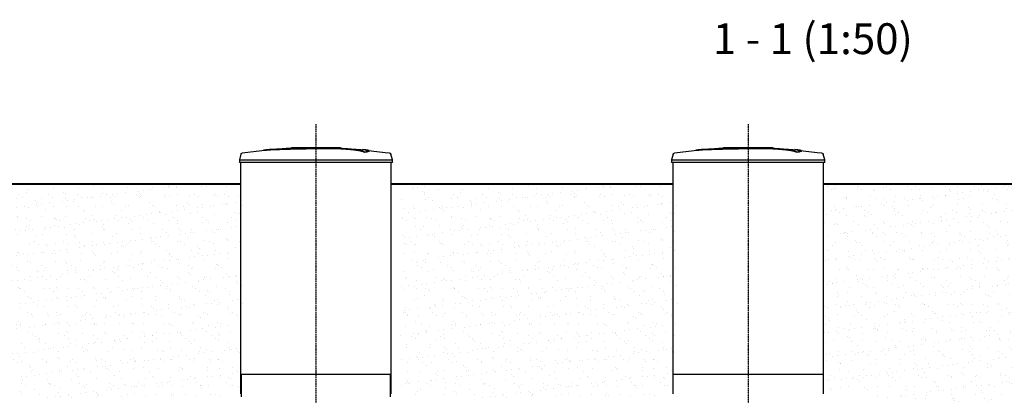
# Model space of a CAD drawing. Units: millimetres. Extents: x 318393 to 1438473, y -409747 to 128463.
# Drawn here: x 1361549 to 1369523, y -403863 to -400820 of the extents above; entities that cross this region are included whole.
import ezdxf

# ---------------------------------------------------------------- set-up
doc = ezdxf.new("R2010")
doc.units = ezdxf.units.MM
doc.linetypes.add('ACAD_ISO10W100', pattern=[18, 12, -3, 0, -3])
doc.layers.add('A-GENM', color=13, linetype='Continuous')
doc.layers.add('Слой1', color=1, linetype='Continuous')
doc.layers.add('основной 2', color=7, linetype='Continuous', lineweight=40)
doc.layers.add('тонкие', color=250, linetype='Continuous', lineweight=13)
doc.styles.add('GOSTW', font='isocpeur.ttf', dxfattribs={"height": 250})

msp = doc.modelspace()

# ---------------------------------------------------------------- hatches: boundary and pattern name
at = {"layer": 'тонкие'}
h = msp.add_hatch(dxfattribs=at)
h.set_pattern_fill('AR-SAND', color=256, scale=3)
h.set_pattern_definition([(37.5, (81974.44, -28632.48), (-4.800094, 146.823971), [0, -115.824, 0, -129.54, 0, -123.825]), (7.5, (81974.44, -28632.48), (134.856985, 215.04753), [0, -62.484, 0, -104.394, 0, -40.005]), (327.5, (81880.71, -28632.48), (237.297711, 0.431155), [0, -38.1, 0, -137.16, 0, -179.07]), (317.5, (81880.71, -28632.48), (229.066936, 66.878797), [0, -19.05, 0, -89.916, 0, -102.87])])
h.paths.add_polyline_path([(1361112.7, -402150.5), (1363357.7, -402150.5), (1363357.7, -403881.4), (1361112.7, -403881.4)])
h = msp.add_hatch(dxfattribs=at)
h.set_pattern_fill('AR-SAND', color=256, scale=3)
h.set_pattern_definition([(37.5, (85494.49, -28632.48), (-4.800094, 146.823971), [0, -115.824, 0, -129.54, 0, -123.825]), (7.5, (85494.49, -28632.48), (134.856985, 215.04753), [0, -62.484, 0, -104.394, 0, -40.005]), (327.5, (85400.76, -28632.48), (237.297711, 0.431155), [0, -38.1, 0, -137.16, 0, -179.07]), (317.5, (85400.76, -28632.48), (229.066936, 66.878797), [0, -19.05, 0, -89.916, 0, -102.87])])
h.paths.add_polyline_path([(1364632.7, -402150.5), (1366877.7, -402150.5), (1366877.7, -403881.4), (1364632.7, -403881.4)])
h = msp.add_hatch(dxfattribs=at)
h.set_pattern_fill('AR-SAND', color=256, scale=3)
h.set_pattern_definition([(37.5, (89299.45, -28758.48), (-4.800094, 146.823971), [0, -115.824, 0, -129.54, 0, -123.825]), (7.5, (89299.45, -28758.48), (134.856985, 215.04753), [0, -62.484, 0, -104.394, 0, -40.005]), (327.5, (89205.73, -28758.48), (237.297711, 0.431155), [0, -38.1, 0, -137.16, 0, -179.07]), (317.5, (89205.73, -28758.48), (229.066936, 66.878797), [0, -19.05, 0, -89.916, 0, -102.87])])
h.paths.add_polyline_path([(1368058.2, -402150.5), (1370662.7, -402150.5), (1370682.7, -404007.4), (1368058.2, -403851.1)])

# ---------------------------------------------------------------- linework, layer by layer
at = {"layer": 'A-GENM'}
for p, q in [((1363340.9, -401908.2), (1363341.1, -401907.7)), ((1363341.1, -401907.7), (1363341.3, -401907.2)), ((1363341.3, -401907.2), (1363341.5, -401906.8)), ((1363341.5, -401906.8), (1363341.8, -401906.3)), ((1363341.8, -401906.3), (1363342.1, -401905.9)), ((1363342.1, -401905.9), (1363342.3, -401905.4)), ((1363342.3, -401905.4), (1363342.6, -401905)), ((1363342.6, -401905), (1363343, -401904.6)), ((1363343, -401904.6), (1363343.3, -401904.2)), ((1363343.3, -401904.2), (1363343.7, -401903.8)), ((1363343.7, -401903.8), (1363344, -401903.4)), ((1363344, -401903.4), (1363344.4, -401903.1)), ((1363344.4, -401903.1), (1363344.8, -401902.7)), ((1363344.8, -401902.7), (1363345.2, -401902.4)), ((1363345.2, -401902.4), (1363345.6, -401902.1)), ((1363345.6, -401902.1), (1363346, -401901.8)), ((1363346, -401901.8), (1363346.5, -401901.5)), ((1363346.5, -401901.5), (1363346.9, -401901.3)), ((1363346.9, -401901.3), (1363347.4, -401901.1)), ((1363347.4, -401901.1), (1363347.9, -401900.8)), ((1363347.9, -401900.8), (1363348.4, -401900.6)), ((1363348.4, -401900.6), (1363348.8, -401900.5)), ((1363348.8, -401900.5), (1363349.3, -401900.3)), ((1363349.3, -401900.3), (1363349.8, -401900.2)), ((1363349.8, -401900.2), (1363350.3, -401900)), ((1363350.3, -401900), (1363350.9, -401899.9)), ((1363350.9, -401899.9), (1363351.2, -401899.9)), ((1363351.2, -401899.9), (1363510.8, -401879.4)), ((1363510.8, -401879.4), (1363547.4, -401875.6)), ((1363547.4, -401874.6), (1363707.8, -401862)), ((1363707.8, -401862), (1363868.6, -401855.8)), ((1363748.7, -401855.1), (1364147.4, -401855.1)), ((1363748.7, -401860.1), (1363748.7, -401855.1)), ((1364114.5, -401860.1), (1363748.7, -401860.1)), ((1363868.6, -401855.8), (1363899.4, -401855.5)), ((1363943, -401855.1), (1363942.9, -401855.1)), ((1363942.9, -401855.1), (1363942.9, -401855.1)), ((1363942.9, -401855.1), (1363942.9, -401855.1)), ((1363942.9, -401855.1), (1363942.9, -401855.1)), ((1363942.9, -401855.1), (1363942.9, -401855.1)), ((1363942.9, -401855.1), (1363942.9, -401855.1)), ((1363942.9, -401855.1), (1363942.9, -401855.1)), ((1363942.9, -401855.1), (1363942.9, -401855.1)), ((1363942.9, -401855.1), (1363943, -401855.1)), ((1363943.1, -401855.1), (1363943, -401855.1)), ((1363943, -401855.1), (1363943, -401855.1)), ((1363943, -401855.1), (1363943, -401855.1)), ((1363943, -401855.1), (1363943, -401855.1)), ((1363943, -401855.1), (1363943.1, -401855.1)), ((1363943.2, -401855.1), (1363943.1, -401855.1)), ((1363943.1, -401855.1), (1363943.1, -401855.1)), ((1363943.1, -401855.1), (1363943.1, -401855.1)), ((1363943.1, -401855.1), (1363943.2, -401855.1)), ((1363943.3, -401855.1), (1363943.2, -401855.1)), ((1363943.2, -401855.1), (1363943.3, -401855.1)), ((1363943.4, -401855.1), (1363943.3, -401855.1)), ((1363943.3, -401855.1), (1363943.3, -401855.1)), ((1363943.3, -401855.1), (1363943.4, -401855.1)), ((1363943.5, -401855.1), (1363943.4, -401855.1)), ((1363943.4, -401855.1), (1363943.5, -401855.1)), ((1363943.6, -401855.1), (1363943.5, -401855.1)), ((1363943.5, -401855.1), (1363943.5, -401855.1)), ((1363943.5, -401855.1), (1363943.6, -401855.1)), ((1363943.8, -401855.1), (1363943.6, -401855.1)), ((1363943.6, -401855.1), (1363943.7, -401855.1)), ((1363943.7, -401855.1), (1363943.8, -401855.1)), ((1363943.9, -401855.1), (1363943.8, -401855.1)), ((1363943.8, -401855.1), (1363944, -401855.1)), ((1363944, -401855.1), (1363943.9, -401855.1)), ((1363944.1, -401855.1), (1363944, -401855.1)), ((1363944, -401855.1), (1363944.1, -401855.1)), ((1363944.2, -401855.1), (1363944.1, -401855.1)), ((1363944.1, -401855.1), (1363944.2, -401855.1)), ((1363944.4, -401855.1), (1363944.2, -401855.1)), ((1363944.2, -401855.1), (1363944.3, -401855.1)), ((1363944.3, -401855.1), (1363944.5, -401855.1)), ((1363944.5, -401855.1), (1363944.4, -401855.1)), ((1363944.7, -401855.1), (1363944.5, -401855.1)), ((1363944.5, -401855.1), (1363944.6, -401855.1)), ((1363944.6, -401855.1), (1363944.8, -401855.1)), ((1363944.8, -401855.1), (1363944.7, -401855.1)), ((1363945, -401855.1), (1363944.8, -401855.1)), ((1363944.8, -401855.1), (1363944.9, -401855.1)), ((1363944.9, -401855.1), (1363945.1, -401855.1)), ((1363945.1, -401855.1), (1363945, -401855.1)), ((1363945.3, -401855.1), (1363945.1, -401855.1)), ((1363945.1, -401855.1), (1363945.3, -401855.1)), ((1363945.5, -401855.1), (1363945.3, -401855.1)), ((1363945.3, -401855.1), (1363945.4, -401855.1)), ((1363945.4, -401855.1), (1363945.6, -401855.1)), ((1363945.6, -401855.1), (1363945.5, -401855.1)), ((1363945.8, -401855.1), (1363945.6, -401855.1)), ((1363945.6, -401855.1), (1363945.8, -401855.1)), ((1363946, -401855.1), (1363945.8, -401855.1)), ((1363945.8, -401855.1), (1363946, -401855.1)), ((1363946.2, -401855.1), (1363946, -401855.1)), ((1363946, -401855.1), (1363946.1, -401855.1)), ((1363946.1, -401855.1), (1363946.3, -401855.1)), ((1363946.4, -401855.1), (1363946.2, -401855.1)), ((1363946.3, -401855.1), (1363946.5, -401855.1)), ((1363946.6, -401855.1), (1363946.4, -401855.1)), ((1363946.5, -401855.1), (1363946.7, -401855.1)), ((1363946.7, -401855.1), (1363946.6, -401855.1)), ((1363946.9, -401855.1), (1363946.7, -401855.1)), ((1363946.7, -401855.1), (1363946.9, -401855.1)), ((1363947.1, -401855.1), (1363946.9, -401855.1)), ((1363946.9, -401855.1), (1363947.1, -401855.1)), ((1363947.3, -401855.1), (1363947.1, -401855.1)), ((1363947.1, -401855.1), (1363947.3, -401855.1)), ((1363947.5, -401855.1), (1363947.3, -401855.1)), ((1363947.3, -401855.1), (1363947.5, -401855.1)), ((1363947.7, -401855.1), (1363947.5, -401855.1)), ((1363947.5, -401855.1), (1363947.6, -401855.1)), ((1363947.6, -401855.1), (1363947.7, -401855.1)), ((1363947.7, -401855.1), (1363947.9, -401855.1)), ((1363947.9, -401855.1), (1363947.7, -401855.1)), ((1363947.7, -401855.1), (1363947.7, -401855.1)), ((1363947.9, -401855.1), (1363948.1, -401855.1)), ((1363948.1, -401855.1), (1363947.9, -401855.1)), ((1363948.1, -401855.1), (1363948.3, -401855.1)), ((1363948.3, -401855.1), (1363948.1, -401855.1)), ((1363948.3, -401855.1), (1363948.5, -401855.1)), ((1363948.5, -401855.1), (1363948.3, -401855.1)), ((1363948.5, -401855.1), (1363948.6, -401855.1)), ((1363948.7, -401855.1), (1363948.5, -401855.1)), ((1363948.6, -401855.1), (1363948.8, -401855.1)), ((1363948.9, -401855.1), (1363948.7, -401855.1)), ((1363948.8, -401855.1), (1363949, -401855.1)), ((1363949.1, -401855.1), (1363948.9, -401855.1)), ((1363949, -401855.1), (1363949.2, -401855.1)), ((1363949.3, -401855.1), (1363949.1, -401855.1)), ((1363949.2, -401855.1), (1363949.4, -401855.1)), ((1363949.4, -401855.1), (1363949.3, -401855.1)), ((1363949.4, -401855.1), (1363949.6, -401855.1)), ((1363949.6, -401855.1), (1363949.4, -401855.1)), ((1363949.6, -401855.1), (1363949.7, -401855.1)), ((1363949.8, -401855.1), (1363949.6, -401855.1)), ((1363949.7, -401855.1), (1363949.9, -401855.1)), ((1363950, -401855.1), (1363949.8, -401855.1)), ((1363949.9, -401855.1), (1363950.1, -401855.1)), ((1363950.1, -401855.1), (1363950, -401855.1)), ((1363950.1, -401855.1), (1363950.2, -401855.1)), ((1363950.3, -401855.1), (1363950.1, -401855.1)), ((1363950.2, -401855.1), (1363950.4, -401855.1)), ((1363950.5, -401855.1), (1363950.3, -401855.1)), ((1363950.4, -401855.1), (1363950.6, -401855.1)), ((1363950.6, -401855.1), (1363950.5, -401855.1)), ((1363950.6, -401855.1), (1363950.7, -401855.1)), ((1363950.8, -401855.1), (1363950.6, -401855.1)), ((1363950.7, -401855.1), (1363950.9, -401855.1)), ((1363950.9, -401855.1), (1363950.8, -401855.1)), ((1363950.9, -401855.1), (1363951, -401855.1)), ((1363951, -401855.1), (1363950.9, -401855.1)), ((1363951, -401855.1), (1363951.1, -401855.1)), ((1363951.2, -401855.1), (1363951, -401855.1)), ((1363951.1, -401855.1), (1363951.3, -401855.1)), ((1363951.3, -401855.1), (1363951.2, -401855.1)), ((1363951.3, -401855.1), (1363951.4, -401855.1)), ((1363951.4, -401855.1), (1363951.3, -401855.1)), ((1363951.4, -401855.1), (1363951.5, -401855.1)), ((1363951.6, -401855.1), (1363951.4, -401855.1)), ((1363951.5, -401855.1), (1363951.6, -401855.1)), ((1363951.6, -401855.1), (1363951.7, -401855.1)), ((1363951.7, -401855.1), (1363951.6, -401855.1)), ((1363951.7, -401855.1), (1363951.8, -401855.1)), ((1363951.8, -401855.1), (1363951.7, -401855.1)), ((1363951.8, -401855.1), (1363951.9, -401855.1)), ((1363951.9, -401855.1), (1363951.8, -401855.1)), ((1363951.9, -401855.1), (1363952, -401855.1)), ((1363952, -401855.1), (1363951.9, -401855.1)), ((1363952, -401855.1), (1363952.1, -401855.1)), ((1363952.1, -401855.1), (1363952, -401855.1)), ((1363952, -401855.1), (1363952, -401855.1)), ((1363952.1, -401855.1), (1363952.2, -401855.1)), ((1363952.2, -401855.1), (1363952.1, -401855.1)), ((1363952.2, -401855.1), (1363952.2, -401855.1)), ((1363952.2, -401855.1), (1363952.3, -401855.1)), ((1363952.3, -401855.1), (1363952.2, -401855.1)), ((1363952.3, -401855.1), (1363952.4, -401855.1)), ((1363952.4, -401855.1), (1363952.3, -401855.1)), ((1363952.3, -401855.1), (1363952.3, -401855.1)), ((1363952.4, -401855.1), (1363952.4, -401855.1)), ((1363952.4, -401855.1), (1363952.4, -401855.1)), ((1363952.4, -401855.1), (1363952.5, -401855.1)), ((1363952.5, -401855.1), (1363952.4, -401855.1)), ((1363952.4, -401855.1), (1363952.4, -401855.1)), ((1363952.4, -401855.1), (1363952.4, -401855.1)), ((1363952.5, -401855.1), (1363952.5, -401855.1)), ((1363952.5, -401855.1), (1363952.5, -401855.1)), ((1363952.5, -401855.1), (1363952.5, -401855.1)), ((1363952.5, -401855.1), (1363952.5, -401855.1)), ((1363952.5, -401855.1), (1363952.5, -401855.1)), ((1363952.5, -401855.1), (1363952.5, -401855.1)), ((1364041, -401856.9), (1364113.4, -401858.3)), ((1364113.4, -401858.3), (1364274, -401868)), ((1364121.5, -401860.1), (1364115.2, -401860.1)), ((1364133.8, -401860.1), (1364121.8, -401860.1)), ((1364147, -401860.1), (1364139.7, -401860.1)), ((1364147.7, -401860.1), (1364147.7, -401855.1)), ((1364274, -401868), (1364348, -401874.6)), ((1364340.4, -401894), (1364340.4, -401893)), ((1364348, -401875.6), (1364507.8, -401894.6)), ((1364379.8, -401883.3), (1364379.8, -401882.3)), ((1364507.8, -401894.6), (1364544.2, -401899.9)), ((1364544.2, -401899.9), (1364544.7, -401900)), ((1364544.7, -401900), (1364545.2, -401900.1)), ((1364545.2, -401900.1), (1364545.7, -401900.2)), ((1364545.7, -401900.2), (1364546.2, -401900.4)), ((1364546.2, -401900.4), (1364546.7, -401900.5)), ((1364546.7, -401900.5), (1364547.2, -401900.7)), ((1364547.2, -401900.7), (1364547.7, -401900.9)), ((1364547.7, -401900.9), (1364548.2, -401901.1)), ((1364548.2, -401901.1), (1364548.6, -401901.4)), ((1364548.6, -401901.4), (1364549.1, -401901.6)), ((1364549.1, -401901.6), (1364549.5, -401901.9)), ((1364549.5, -401901.9), (1364549.9, -401902.2)), ((1364549.9, -401902.2), (1364550.3, -401902.5)), ((1364550.3, -401902.5), (1364550.8, -401902.9)), ((1364550.8, -401902.9), (1364551.1, -401903.2)), ((1364551.1, -401903.2), (1364551.5, -401903.6)), ((1364551.5, -401903.6), (1364551.9, -401903.9)), ((1364551.9, -401903.9), (1364552.2, -401904.3)), ((1364552.2, -401904.3), (1364552.5, -401904.7)), ((1364552.5, -401904.7), (1364552.9, -401905.2)), ((1364552.9, -401905.2), (1364553.2, -401905.6)), ((1364553.2, -401905.6), (1364553.4, -401906)), ((1364553.4, -401906), (1364553.7, -401906.5)), ((1364553.7, -401906.5), (1364553.9, -401906.9)), ((1364553.9, -401906.9), (1364554.2, -401907.4)), ((1364554.2, -401907.4), (1364554.4, -401907.9)), ((1366841.4, -401908.2), (1366841.6, -401907.7)), ((1366841.6, -401907.7), (1366841.8, -401907.2)), ((1366841.8, -401907.2), (1366842, -401906.8)), ((1366842, -401906.8), (1366842.3, -401906.3)), ((1366842.3, -401906.3), (1366842.5, -401905.9)), ((1366842.5, -401905.9), (1366842.8, -401905.4)), ((1366842.8, -401905.4), (1366843.1, -401905)), ((1366843.1, -401905), (1366843.5, -401904.6)), ((1366843.5, -401904.6), (1366843.8, -401904.2)), ((1366843.8, -401904.2), (1366844.1, -401903.8)), ((1366844.1, -401903.8), (1366844.5, -401903.4)), ((1366844.5, -401903.4), (1366844.9, -401903.1)), ((1366844.9, -401903.1), (1366845.3, -401902.7)), ((1366845.3, -401902.7), (1366845.7, -401902.4)), ((1366845.7, -401902.4), (1366846.1, -401902.1)), ((1366846.1, -401902.1), (1366846.5, -401901.8)), ((1366846.5, -401901.8), (1366847, -401901.5)), ((1366847, -401901.5), (1366847.4, -401901.3)), ((1366847.4, -401901.3), (1366847.9, -401901.1)), ((1366847.9, -401901.1), (1366848.4, -401900.8)), ((1366848.4, -401900.8), (1366848.8, -401900.6)), ((1366848.8, -401900.6), (1366849.3, -401900.5)), ((1366849.3, -401900.5), (1366849.8, -401900.3)), ((1366849.8, -401900.3), (1366850.3, -401900.2)), ((1366850.3, -401900.2), (1366850.8, -401900)), ((1366850.8, -401900), (1366851.3, -401899.9)), ((1366851.3, -401899.9), (1366851.7, -401899.9)), ((1366851.7, -401899.9), (1367011.2, -401879.4)), ((1367011.2, -401879.4), (1367047.9, -401875.6)), ((1367047.9, -401874.6), (1367208.3, -401862)), ((1367208.3, -401862), (1367369.1, -401855.8)), ((1367249.2, -401855.1), (1367647.9, -401855.1)), ((1367249.2, -401860.1), (1367249.2, -401855.1)), ((1367615, -401860.1), (1367249.2, -401860.1)), ((1367369.1, -401855.8), (1367399.8, -401855.5)), ((1367443.5, -401855.1), (1367443.4, -401855.1)), ((1367443.4, -401855.1), (1367443.4, -401855.1)), ((1367443.4, -401855.1), (1367443.4, -401855.1)), ((1367443.4, -401855.1), (1367443.4, -401855.1)), ((1367443.4, -401855.1), (1367443.4, -401855.1)), ((1367443.4, -401855.1), (1367443.4, -401855.1)), ((1367443.4, -401855.1), (1367443.4, -401855.1)), ((1367443.4, -401855.1), (1367443.4, -401855.1)), ((1367443.4, -401855.1), (1367443.4, -401855.1)), ((1367443.4, -401855.1), (1367443.5, -401855.1)), ((1367443.6, -401855.1), (1367443.5, -401855.1)), ((1367443.5, -401855.1), (1367443.5, -401855.1)), ((1367443.5, -401855.1), (1367443.5, -401855.1)), ((1367443.5, -401855.1), (1367443.6, -401855.1)), ((1367443.7, -401855.1), (1367443.6, -401855.1)), ((1367443.6, -401855.1), (1367443.6, -401855.1)), ((1367443.6, -401855.1), (1367443.6, -401855.1)), ((1367443.6, -401855.1), (1367443.7, -401855.1)), ((1367443.8, -401855.1), (1367443.7, -401855.1)), ((1367443.7, -401855.1), (1367443.8, -401855.1)), ((1367443.9, -401855.1), (1367443.8, -401855.1)), ((1367443.8, -401855.1), (1367443.8, -401855.1)), ((1367443.8, -401855.1), (1367443.9, -401855.1)), ((1367444, -401855.1), (1367443.9, -401855.1)), ((1367443.9, -401855.1), (1367443.9, -401855.1)), ((1367443.9, -401855.1), (1367444, -401855.1)), ((1367444.1, -401855.1), (1367444, -401855.1)), ((1367444, -401855.1), (1367444.1, -401855.1)), ((1367444.2, -401855.1), (1367444.1, -401855.1)), ((1367444.1, -401855.1), (1367444.2, -401855.1)), ((1367444.4, -401855.1), (1367444.2, -401855.1)), ((1367444.2, -401855.1), (1367444.3, -401855.1)), ((1367444.3, -401855.1), (1367444.4, -401855.1)), ((1367444.5, -401855.1), (1367444.4, -401855.1)), ((1367444.4, -401855.1), (1367444.6, -401855.1)), ((1367444.6, -401855.1), (1367444.5, -401855.1)), ((1367444.7, -401855.1), (1367444.6, -401855.1)), ((1367444.6, -401855.1), (1367444.7, -401855.1)), ((1367444.9, -401855.1), (1367444.7, -401855.1)), ((1367444.7, -401855.1), (1367444.8, -401855.1)), ((1367444.8, -401855.1), (1367445, -401855.1)), ((1367445, -401855.1), (1367444.9, -401855.1)), ((1367445.2, -401855.1), (1367445, -401855.1)), ((1367445, -401855.1), (1367445.1, -401855.1)), ((1367445.1, -401855.1), (1367445.3, -401855.1)), ((1367445.3, -401855.1), (1367445.2, -401855.1)), ((1367445.5, -401855.1), (1367445.3, -401855.1)), ((1367445.3, -401855.1), (1367445.4, -401855.1)), ((1367445.4, -401855.1), (1367445.6, -401855.1)), ((1367445.6, -401855.1), (1367445.5, -401855.1)), ((1367445.8, -401855.1), (1367445.6, -401855.1)), ((1367445.6, -401855.1), (1367445.7, -401855.1)), ((1367445.7, -401855.1), (1367445.9, -401855.1)), ((1367446, -401855.1), (1367445.8, -401855.1)), ((1367445.9, -401855.1), (1367446.1, -401855.1)), ((1367446.1, -401855.1), (1367446, -401855.1)), ((1367446.3, -401855.1), (1367446.1, -401855.1)), ((1367446.1, -401855.1), (1367446.3, -401855.1)), ((1367446.5, -401855.1), (1367446.3, -401855.1)), ((1367446.3, -401855.1), (1367446.4, -401855.1)), ((1367446.4, -401855.1), (1367446.6, -401855.1)), ((1367446.7, -401855.1), (1367446.5, -401855.1)), ((1367446.6, -401855.1), (1367446.8, -401855.1)), ((1367446.9, -401855.1), (1367446.7, -401855.1)), ((1367446.8, -401855.1), (1367447, -401855.1)), ((1367447, -401855.1), (1367446.9, -401855.1)), ((1367447.2, -401855.1), (1367447, -401855.1)), ((1367447, -401855.1), (1367447.2, -401855.1)), ((1367447.4, -401855.1), (1367447.2, -401855.1)), ((1367447.2, -401855.1), (1367447.4, -401855.1)), ((1367447.6, -401855.1), (1367447.4, -401855.1)), ((1367447.4, -401855.1), (1367447.6, -401855.1)), ((1367447.8, -401855.1), (1367447.6, -401855.1)), ((1367447.6, -401855.1), (1367447.7, -401855.1)), ((1367447.7, -401855.1), (1367447.9, -401855.1)), ((1367448, -401855.1), (1367447.8, -401855.1)), ((1367447.9, -401855.1), (1367448.1, -401855.1)), ((1367448.2, -401855.1), (1367448, -401855.1)), ((1367448.1, -401855.1), (1367448.2, -401855.1)), ((1367448.2, -401855.1), (1367448.4, -401855.1)), ((1367448.4, -401855.1), (1367448.2, -401855.1)), ((1367448.2, -401855.1), (1367448.2, -401855.1)), ((1367448.4, -401855.1), (1367448.6, -401855.1)), ((1367448.6, -401855.1), (1367448.4, -401855.1)), ((1367448.6, -401855.1), (1367448.8, -401855.1)), ((1367448.8, -401855.1), (1367448.6, -401855.1)), ((1367448.8, -401855.1), (1367448.9, -401855.1)), ((1367449, -401855.1), (1367448.8, -401855.1)), ((1367448.9, -401855.1), (1367449.1, -401855.1)), ((1367449.2, -401855.1), (1367449, -401855.1)), ((1367449.1, -401855.1), (1367449.3, -401855.1)), ((1367449.4, -401855.1), (1367449.2, -401855.1)), ((1367449.3, -401855.1), (1367449.5, -401855.1)), ((1367449.6, -401855.1), (1367449.4, -401855.1)), ((1367449.5, -401855.1), (1367449.7, -401855.1)), ((1367449.7, -401855.1), (1367449.6, -401855.1)), ((1367449.7, -401855.1), (1367449.9, -401855.1)), ((1367449.9, -401855.1), (1367449.7, -401855.1)), ((1367449.9, -401855.1), (1367450.1, -401855.1)), ((1367450.1, -401855.1), (1367449.9, -401855.1)), ((1367450.1, -401855.1), (1367450.2, -401855.1)), ((1367450.3, -401855.1), (1367450.1, -401855.1)), ((1367450.2, -401855.1), (1367450.4, -401855.1)), ((1367450.4, -401855.1), (1367450.3, -401855.1)), ((1367450.4, -401855.1), (1367450.6, -401855.1)), ((1367450.6, -401855.1), (1367450.4, -401855.1)), ((1367450.6, -401855.1), (1367450.7, -401855.1)), ((1367450.8, -401855.1), (1367450.6, -401855.1)), ((1367450.7, -401855.1), (1367450.9, -401855.1)), ((1367450.9, -401855.1), (1367450.8, -401855.1)), ((1367450.9, -401855.1), (1367451.1, -401855.1)), ((1367451.1, -401855.1), (1367450.9, -401855.1)), ((1367451.1, -401855.1), (1367451.2, -401855.1)), ((1367451.2, -401855.1), (1367451.1, -401855.1)), ((1367451.2, -401855.1), (1367451.4, -401855.1)), ((1367451.4, -401855.1), (1367451.2, -401855.1)), ((1367451.4, -401855.1), (1367451.5, -401855.1)), ((1367451.5, -401855.1), (1367451.4, -401855.1)), ((1367451.5, -401855.1), (1367451.6, -401855.1)), ((1367451.7, -401855.1), (1367451.5, -401855.1)), ((1367451.6, -401855.1), (1367451.8, -401855.1)), ((1367451.8, -401855.1), (1367451.7, -401855.1)), ((1367451.8, -401855.1), (1367451.9, -401855.1)), ((1367451.9, -401855.1), (1367451.8, -401855.1)), ((1367451.9, -401855.1), (1367452, -401855.1)), ((1367452, -401855.1), (1367451.9, -401855.1)), ((1367452, -401855.1), (1367452.1, -401855.1)), ((1367452.2, -401855.1), (1367452, -401855.1)), ((1367452.1, -401855.1), (1367452.2, -401855.1)), ((1367452.2, -401855.1), (1367452.3, -401855.1)), ((1367452.3, -401855.1), (1367452.2, -401855.1)), ((1367452.3, -401855.1), (1367452.4, -401855.1)), ((1367452.4, -401855.1), (1367452.3, -401855.1)), ((1367452.4, -401855.1), (1367452.5, -401855.1)), ((1367452.5, -401855.1), (1367452.4, -401855.1)), ((1367452.4, -401855.1), (1367452.4, -401855.1)), ((1367452.5, -401855.1), (1367452.6, -401855.1)), ((1367452.6, -401855.1), (1367452.5, -401855.1)), ((1367452.6, -401855.1), (1367452.7, -401855.1)), ((1367452.7, -401855.1), (1367452.6, -401855.1)), ((1367452.7, -401855.1), (1367452.7, -401855.1)), ((1367452.7, -401855.1), (1367452.8, -401855.1)), ((1367452.8, -401855.1), (1367452.7, -401855.1)), ((1367452.7, -401855.1), (1367452.7, -401855.1)), ((1367452.8, -401855.1), (1367452.8, -401855.1)), ((1367452.8, -401855.1), (1367452.9, -401855.1)), ((1367452.9, -401855.1), (1367452.8, -401855.1)), ((1367452.9, -401855.1), (1367452.9, -401855.1)), ((1367452.9, -401855.1), (1367452.9, -401855.1)), ((1367452.9, -401855.1), (1367453, -401855.1)), ((1367453, -401855.1), (1367452.9, -401855.1)), ((1367452.9, -401855.1), (1367452.9, -401855.1)), ((1367452.9, -401855.1), (1367452.9, -401855.1)), ((1367453, -401855.1), (1367453, -401855.1)), ((1367453, -401855.1), (1367453, -401855.1)), ((1367453, -401855.1), (1367453, -401855.1)), ((1367453, -401855.1), (1367453, -401855.1)), ((1367453, -401855.1), (1367453, -401855.1)), ((1367541.5, -401856.9), (1367613.9, -401858.3)), ((1367613.9, -401858.3), (1367774.5, -401868)), ((1367622, -401860.1), (1367615.7, -401860.1)), ((1367634.3, -401860.1), (1367622.3, -401860.1)), ((1367647.5, -401860.1), (1367640.2, -401860.1)), ((1367648.2, -401860.1), (1367648.2, -401855.1)), ((1367774.5, -401868), (1367848.5, -401874.6)), ((1367840.9, -401894), (1367840.9, -401893)), ((1367848.5, -401875.6), (1368008.3, -401894.6)), ((1367880.3, -401883.3), (1367880.3, -401882.3)), ((1368008.3, -401894.6), (1368044.7, -401899.9)), ((1368044.7, -401899.9), (1368045.2, -401900)), ((1368045.2, -401900), (1368045.7, -401900.1)), ((1368045.7, -401900.1), (1368046.2, -401900.2)), ((1368046.2, -401900.2), (1368046.7, -401900.4)), ((1368046.7, -401900.4), (1368047.2, -401900.5)), ((1368047.2, -401900.5), (1368047.7, -401900.7)), ((1368047.7, -401900.7), (1368048.2, -401900.9)), ((1368048.2, -401900.9), (1368048.6, -401901.1)), ((1368048.6, -401901.1), (1368049.1, -401901.4)), ((1368049.1, -401901.4), (1368049.6, -401901.6)), ((1368049.6, -401901.6), (1368050, -401901.9)), ((1368050, -401901.9), (1368050.4, -401902.2)), ((1368050.4, -401902.2), (1368050.8, -401902.5)), ((1368050.8, -401902.5), (1368051.2, -401902.9)), ((1368051.2, -401902.9), (1368051.6, -401903.2)), ((1368051.6, -401903.2), (1368052, -401903.6)), ((1368052, -401903.6), (1368052.4, -401903.9)), ((1368052.4, -401903.9), (1368052.7, -401904.3)), ((1368052.7, -401904.3), (1368053, -401904.7)), ((1368053, -401904.7), (1368053.3, -401905.2)), ((1368053.3, -401905.2), (1368053.6, -401905.6)), ((1368053.6, -401905.6), (1368053.9, -401906)), ((1368053.9, -401906), (1368054.2, -401906.5)), ((1368054.2, -401906.5), (1368054.4, -401906.9)), ((1368054.4, -401906.9), (1368054.6, -401907.4)), ((1368054.6, -401907.4), (1368054.8, -401907.9)), ((1363340.6, -401909.2), (1363327.7, -401954.3)), ((1363327.7, -401954.3), (1363327.7, -401976.1)), ((1363327.7, -401954.3), (1363947.7, -401954.3)), ((1363947.7, -401976.1), (1363327.7, -401976.1)), ((1363337.7, -401976.1), (1363337.7, -403851.1)), ((1363340.6, -401909.2), (1363340.7, -401908.7)), ((1363340.7, -401908.7), (1363340.9, -401908.2)), ((1363947.7, -401954.3), (1364567.7, -401954.3)), ((1364567.7, -401976.1), (1363947.7, -401976.1)), ((1364554.4, -401907.9), (1364554.5, -401908.4)), ((1364554.5, -401908.4), (1364554.7, -401908.9)), ((1364554.7, -401908.9), (1364554.8, -401909.2)), ((1364567.7, -401954.3), (1364554.8, -401909.2)), ((1364557.7, -403851.1), (1364557.7, -401976.1)), ((1364567.7, -401976.1), (1364567.7, -401954.3)), ((1366841.1, -401909.2), (1366828.2, -401954.3)), ((1366828.2, -401954.3), (1366828.2, -401976.1)), ((1366828.2, -401954.3), (1367448.2, -401954.3)), ((1367448.2, -401976.1), (1366828.2, -401976.1)), ((1366838.2, -401976.1), (1366838.2, -403851.1)), ((1366841.1, -401909.2), (1366841.2, -401908.7)), ((1366841.2, -401908.7), (1366841.4, -401908.2)), ((1367448.2, -401954.3), (1368068.2, -401954.3)), ((1368068.2, -401976.1), (1367448.2, -401976.1)), ((1368054.8, -401907.9), (1368055, -401908.4)), ((1368055, -401908.4), (1368055.2, -401908.9)), ((1368055.2, -401908.9), (1368055.3, -401909.2)), ((1368068.2, -401954.3), (1368055.3, -401909.2)), ((1368058.2, -403851.1), (1368058.2, -401976.1)), ((1368068.2, -401976.1), (1368068.2, -401954.3)), ((1363342.7, -403691.1), (1363342.7, -403875.1)), ((1364552.7, -403875.1), (1364552.7, -403691.1))]:
    msp.add_line(p, q, dxfattribs=at)
at = {"layer": 'A-GENM', "ltscale": 75}
for p, q in [((1363337.7, -403691.1), (1364557.7, -403691.1)), ((1366837.7, -403691.1), (1368057.7, -403691.1))]:
    msp.add_line(p, q, dxfattribs=at)
at = {"layer": 'A-GENM'}
for points, knots in [([(1363947.7, -401862.2), (1363933.9, -401862.5), (1363912.4, -401863), (1363883.1, -401863.6), (1363860.7, -401864.1), (1363838.3, -401864.6), (1363809, -401865.2), (1363772.9, -401866), (1363731.5, -401867), (1363693, -401868.1), (1363658, -401869.1), (1363621, -401870.3), (1363585.7, -401871.8), (1363554.9, -401873.7), (1363533.1, -401876.1), (1363524.1, -401877.9), (1363521, -401878.8)], [-1, -1, -1, -1, -0.9519231, -0.9278846, -0.9038462, -0.8798077, -0.8557692, -0.8076923, -0.7596154, -0.7115385, -0.6634615, -0.6153846, -0.5384615, -0.4615385, -0.3846154, -0.3113029, -0.3113029, -0.3113029, -0.3113029]), ([(1363534.2, -401877.2), (1363540.1, -401876.3), (1363554.9, -401874.7), (1363585.7, -401872.8), (1363626.1, -401871.1), (1363669, -401869.7), (1363708.2, -401868.7), (1363750.2, -401867.6), (1363795.7, -401866.5), (1363842.7, -401865.5), (1363878.7, -401864.7), (1363913.9, -401864), (1363936.7, -401863.5), (1363947.7, -401863.2)], [-0.6153846, -0.6153846, -0.6153846, -0.6153846, -0.5384615, -0.4615385, -0.3846154, -0.3076923, -0.2692308, -0.2307692, -0.1538462, -0.1153846, -0.0769231, -0.0384615, 0, 0, 0, 0]), ([(1364340.4, -401893), (1364339.3, -401891.9), (1364336.2, -401889.8), (1364330.8, -401887.2), (1364325.2, -401885.2), (1364320.3, -401883.6), (1364314.7, -401882.1), (1364309.4, -401880.9), (1364304.7, -401879.9), (1364301.1, -401879.1), (1364297.2, -401878.4), (1364293, -401877.6), (1364288.7, -401876.9), (1364284.1, -401876.2), (1364279.3, -401875.5), (1364274.3, -401874.7), (1364269.1, -401874), (1364263.6, -401873.3), (1364258, -401872.6), (1364252.2, -401872), (1364246.1, -401871.3), (1364237.8, -401870.4), (1364229.2, -401869.6), (1364220.3, -401868.8), (1364213.5, -401868.2), (1364206.6, -401867.6), (1364199.7, -401867.1), (1364192.6, -401866.6), (1364185.5, -401866.1), (1364178.3, -401865.6), (1364171, -401865.2), (1364163.8, -401864.7), (1364156.5, -401864.3), (1364149.1, -401863.9), (1364141.8, -401863.6), (1364134.5, -401863.3), (1364124.7, -401862.8), (1364114.9, -401862.5), (1364105.3, -401862.2), (1364098, -401862), (1364090.8, -401861.8), (1364083.7, -401861.6), (1364076.7, -401861.5), (1364069.6, -401861.4), (1364062.6, -401861.3), (1364055.7, -401861.2), (1364048.9, -401861.1), (1364042, -401861.1), (1364035.2, -401861.1), (1364028.4, -401861.1), (1364021.7, -401861.1), (1364015, -401861.2), (1364008.3, -401861.2), (1364001.6, -401861.3), (1363994.9, -401861.4), (1363985.9, -401861.5), (1363974.6, -401861.7), (1363961.2, -401861.9), (1363952.2, -401862.1), (1363947.7, -401862.2)], [-1, -1, -1, -1, -0.944444, -0.888889, -0.861111, -0.833333, -0.805556, -0.777778, -0.763889, -0.75, -0.736111, -0.722222, -0.708333, -0.694444, -0.680556, -0.666667, -0.652778, -0.638889, -0.625, -0.611111, -0.597222, -0.583333, -0.555556, -0.541667, -0.527778, -0.513889, -0.5, -0.486111, -0.472222, -0.458333, -0.444444, -0.430556, -0.416667, -0.402778, -0.388889, -0.375, -0.361111, -0.333333, -0.319444, -0.305556, -0.291667, -0.277778, -0.263889, -0.25, -0.236111, -0.222222, -0.208333, -0.194444, -0.180556, -0.166667, -0.152778, -0.138889, -0.125, -0.111111, -0.097222, -0.083333, -0.055556, -0.027778, 0, 0, 0, 0]), ([(1363947.7, -401863.2), (1363954.4, -401863.1), (1363964.5, -401862.9), (1363978, -401862.6), (1363988.2, -401862.5), (1363996.6, -401862.4), (1364003.3, -401862.3), (1364010, -401862.2), (1364018.4, -401862.1), (1364028.4, -401862.1), (1364038.6, -401862.1), (1364047.2, -401862.1), (1364054, -401862.2), (1364060.9, -401862.2), (1364069.6, -401862.4), (1364080.2, -401862.5), (1364090.8, -401862.8), (1364101.7, -401863.1), (1364111.3, -401863.4), (1364119.8, -401863.7), (1364127.1, -401863.9), (1364134.5, -401864.3), (1364141.8, -401864.6), (1364149.1, -401864.9), (1364156.5, -401865.3), (1364163.8, -401865.7), (1364171, -401866.2), (1364178.3, -401866.6), (1364185.5, -401867.1), (1364192.6, -401867.6), (1364199.7, -401868.1), (1364206.6, -401868.7), (1364213.5, -401869.2), (1364220.3, -401869.8), (1364229.2, -401870.6), (1364237.8, -401871.4), (1364246.1, -401872.3), (1364252.2, -401873), (1364258, -401873.6), (1364263.6, -401874.3), (1364269.1, -401875), (1364274.3, -401875.7), (1364279.3, -401876.5), (1364284.1, -401877.2), (1364288.7, -401877.9), (1364293, -401878.6), (1364297.2, -401879.4), (1364301.1, -401880.1), (1364304.7, -401880.9), (1364309.4, -401881.9), (1364314.7, -401883.1), (1364320.3, -401884.7), (1364325.2, -401886.2), (1364330.8, -401888.2), (1364336.2, -401890.8), (1364339.3, -401892.9), (1364340.4, -401894)], [-1, -1, -1, -1, -0.958333, -0.9375, -0.916667, -0.895833, -0.885417, -0.875, -0.854167, -0.833333, -0.8125, -0.791667, -0.78125, -0.770833, -0.75, -0.729167, -0.708333, -0.6875, -0.666667, -0.652778, -0.638889, -0.625, -0.611111, -0.597222, -0.583333, -0.569444, -0.555556, -0.541667, -0.527778, -0.513889, -0.5, -0.486111, -0.472222, -0.458333, -0.444444, -0.416667, -0.402778, -0.388889, -0.375, -0.361111, -0.347222, -0.333333, -0.319444, -0.305556, -0.291667, -0.277778, -0.263889, -0.25, -0.236111, -0.222222, -0.194444, -0.166667, -0.138889, -0.111111, -0.055556, 0, 0, 0, 0]), ([(1364340.4, -401893), (1364349.3, -401891.7), (1364364.2, -401889.2), (1364377.3, -401885.5), (1364380.6, -401882.6), (1364378.8, -401880.5), (1364374, -401878.4), (1364362.6, -401876.1), (1364344.2, -401874.1), (1364329.8, -401873.1), (1364324.7, -401872.8)], [0, 0, 0, 0, 0.0769231, 0.1538462, 0.2307692, 0.2692308, 0.3076923, 0.3846154, 0.4615385, 0.5, 0.5, 0.5, 0.5]), ([(1364379.8, -401883.3), (1364379.8, -401883.8), (1364378.7, -401885.7), (1364369.2, -401889.2), (1364351.5, -401892.4), (1364340.4, -401894)], [0.7734693, 0.7734693, 0.7734693, 0.7734693, 0.8076923, 0.9038462, 1, 1, 1, 1]), ([(1367448.2, -401862.2), (1367434.4, -401862.5), (1367412.9, -401863), (1367383.5, -401863.6), (1367361.2, -401864.1), (1367338.8, -401864.6), (1367309.5, -401865.2), (1367273.4, -401866), (1367232, -401867), (1367193.5, -401868.1), (1367158.5, -401869.1), (1367121.5, -401870.3), (1367086.2, -401871.8), (1367055.4, -401873.7), (1367033.6, -401876.1), (1367024.5, -401877.9), (1367021.5, -401878.8)], [-1, -1, -1, -1, -0.9519231, -0.9278846, -0.9038462, -0.8798077, -0.8557692, -0.8076923, -0.7596154, -0.7115385, -0.6634615, -0.6153846, -0.5384615, -0.4615385, -0.3846154, -0.3113029, -0.3113029, -0.3113029, -0.3113029]), ([(1367034.6, -401877.2), (1367040.6, -401876.3), (1367055.4, -401874.7), (1367086.2, -401872.8), (1367126.5, -401871.1), (1367169.4, -401869.7), (1367208.7, -401868.7), (1367250.7, -401867.6), (1367296.2, -401866.5), (1367343.2, -401865.5), (1367379.2, -401864.7), (1367414.4, -401864), (1367437.2, -401863.5), (1367448.2, -401863.2)], [-0.6153846, -0.6153846, -0.6153846, -0.6153846, -0.5384615, -0.4615385, -0.3846154, -0.3076923, -0.2692308, -0.2307692, -0.1538462, -0.1153846, -0.0769231, -0.0384615, 0, 0, 0, 0]), ([(1367840.9, -401893), (1367839.8, -401891.9), (1367836.7, -401889.8), (1367831.3, -401887.2), (1367825.7, -401885.2), (1367820.8, -401883.6), (1367815.2, -401882.1), (1367809.9, -401880.9), (1367805.2, -401879.9), (1367801.5, -401879.1), (1367797.6, -401878.4), (1367793.5, -401877.6), (1367789.1, -401876.9), (1367784.6, -401876.2), (1367779.8, -401875.5), (1367774.8, -401874.7), (1367769.6, -401874), (1367764.1, -401873.3), (1367758.5, -401872.6), (1367752.7, -401872), (1367746.6, -401871.3), (1367738.3, -401870.4), (1367729.7, -401869.6), (1367720.8, -401868.8), (1367714, -401868.2), (1367707.1, -401867.6), (1367700.2, -401867.1), (1367693.1, -401866.6), (1367686, -401866.1), (1367678.8, -401865.6), (1367671.5, -401865.2), (1367664.3, -401864.7), (1367657, -401864.3), (1367649.6, -401863.9), (1367642.3, -401863.6), (1367635, -401863.3), (1367625.2, -401862.8), (1367615.4, -401862.5), (1367605.8, -401862.2), (1367598.5, -401862), (1367591.3, -401861.8), (1367584.2, -401861.6), (1367577.2, -401861.5), (1367570.1, -401861.4), (1367563.1, -401861.3), (1367556.2, -401861.2), (1367549.4, -401861.1), (1367542.5, -401861.1), (1367535.7, -401861.1), (1367528.9, -401861.1), (1367522.2, -401861.1), (1367515.5, -401861.2), (1367508.8, -401861.2), (1367502.1, -401861.3), (1367495.4, -401861.4), (1367486.4, -401861.5), (1367475.1, -401861.7), (1367461.6, -401861.9), (1367452.7, -401862.1), (1367448.2, -401862.2)], [-1, -1, -1, -1, -0.944444, -0.888889, -0.861111, -0.833333, -0.805556, -0.777778, -0.763889, -0.75, -0.736111, -0.722222, -0.708333, -0.694444, -0.680556, -0.666667, -0.652778, -0.638889, -0.625, -0.611111, -0.597222, -0.583333, -0.555556, -0.541667, -0.527778, -0.513889, -0.5, -0.486111, -0.472222, -0.458333, -0.444444, -0.430556, -0.416667, -0.402778, -0.388889, -0.375, -0.361111, -0.333333, -0.319444, -0.305556, -0.291667, -0.277778, -0.263889, -0.25, -0.236111, -0.222222, -0.208333, -0.194444, -0.180556, -0.166667, -0.152778, -0.138889, -0.125, -0.111111, -0.097222, -0.083333, -0.055556, -0.027778, 0, 0, 0, 0]), ([(1367448.2, -401863.2), (1367454.9, -401863.1), (1367465, -401862.9), (1367478.5, -401862.6), (1367488.6, -401862.5), (1367497.1, -401862.4), (1367503.8, -401862.3), (1367510.5, -401862.2), (1367518.9, -401862.1), (1367528.9, -401862.1), (1367539.1, -401862.1), (1367547.6, -401862.1), (1367554.5, -401862.2), (1367561.4, -401862.2), (1367570.1, -401862.4), (1367580.7, -401862.5), (1367591.3, -401862.8), (1367602.2, -401863.1), (1367611.8, -401863.4), (1367620.3, -401863.7), (1367627.6, -401863.9), (1367635, -401864.3), (1367642.3, -401864.6), (1367649.6, -401864.9), (1367657, -401865.3), (1367664.3, -401865.7), (1367671.5, -401866.2), (1367678.8, -401866.6), (1367686, -401867.1), (1367693.1, -401867.6), (1367700.2, -401868.1), (1367707.1, -401868.7), (1367714, -401869.2), (1367720.8, -401869.8), (1367729.7, -401870.6), (1367738.3, -401871.4), (1367746.6, -401872.3), (1367752.7, -401873), (1367758.5, -401873.6), (1367764.1, -401874.3), (1367769.6, -401875), (1367774.8, -401875.7), (1367779.8, -401876.5), (1367784.6, -401877.2), (1367789.1, -401877.9), (1367793.5, -401878.6), (1367797.6, -401879.4), (1367801.5, -401880.1), (1367805.2, -401880.9), (1367809.9, -401881.9), (1367815.2, -401883.1), (1367820.8, -401884.7), (1367825.7, -401886.2), (1367831.3, -401888.2), (1367836.7, -401890.8), (1367839.8, -401892.9), (1367840.9, -401894)], [-1, -1, -1, -1, -0.958333, -0.9375, -0.916667, -0.895833, -0.885417, -0.875, -0.854167, -0.833333, -0.8125, -0.791667, -0.78125, -0.770833, -0.75, -0.729167, -0.708333, -0.6875, -0.666667, -0.652778, -0.638889, -0.625, -0.611111, -0.597222, -0.583333, -0.569444, -0.555556, -0.541667, -0.527778, -0.513889, -0.5, -0.486111, -0.472222, -0.458333, -0.444444, -0.416667, -0.402778, -0.388889, -0.375, -0.361111, -0.347222, -0.333333, -0.319444, -0.305556, -0.291667, -0.277778, -0.263889, -0.25, -0.236111, -0.222222, -0.194444, -0.166667, -0.138889, -0.111111, -0.055556, 0, 0, 0, 0]), ([(1367840.9, -401893), (1367849.8, -401891.7), (1367864.7, -401889.2), (1367877.8, -401885.5), (1367881.1, -401882.6), (1367879.3, -401880.5), (1367874.5, -401878.4), (1367863.1, -401876.1), (1367844.7, -401874.1), (1367830.3, -401873.1), (1367825.2, -401872.8)], [0, 0, 0, 0, 0.0769231, 0.1538462, 0.2307692, 0.2692308, 0.3076923, 0.3846154, 0.4615385, 0.5, 0.5, 0.5, 0.5]), ([(1367880.3, -401883.3), (1367880.3, -401883.8), (1367879.1, -401885.7), (1367869.7, -401889.2), (1367852, -401892.4), (1367840.9, -401894)], [0.7734693, 0.7734693, 0.7734693, 0.7734693, 0.8076923, 0.9038462, 1, 1, 1, 1])]:
    msp.add_open_spline(points, degree=3, knots=knots, dxfattribs=at)
at = {"layer": 'основной 2'}
for p, q in [((1361057.7, -402150.5), (1363337.7, -402150.5)), ((1364557.7, -402150.5), (1366837.7, -402150.5)), ((1368057.7, -402150.5), (1370662.7, -402150.5))]:
    msp.add_line(p, q, dxfattribs=at)
at = {"layer": 'Слой1', "linetype": 'ACAD_ISO10W100'}
for p, q in [((1363947.7, -401665.5), (1363947.7, -403974)), ((1367448.2, -401665.5), (1367448.2, -403974))]:
    msp.add_line(p, q, dxfattribs=at)

# ---------------------------------------------------------------- texts
at = {"layer": 'тонкие', "linetype": 'Continuous', "lineweight": -3, "insert": (1367972.3, -401006.2), "char_height": 250, "width": 11037.952, "attachment_point": 5, "style": 'GOSTW'}
msp.add_mtext('1 - 1 (1:50)', dxfattribs=at)

doc.saveas('drawing.dxf')
